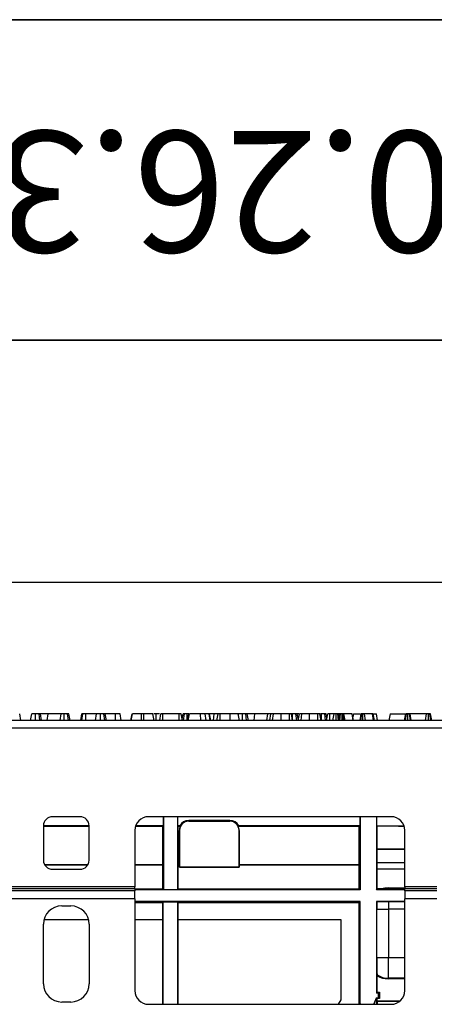
# Model space of a CAD drawing. Units: millimetres. Extents: x 8 to 418, y -29 to 291.
# Drawn here: x 63 to 81, y 248 to 291 of the extents above; entities that cross this region are included whole.
import ezdxf

# ---------------------------------------------------------------- set-up
doc = ezdxf.new("R2010")
doc.units = ezdxf.units.MM
doc.layers.add('FORMAT', color=7, linetype='Continuous')
doc.styles.add('SLDTEXTSTYLE0', font='TXT', dxfattribs={"width": 0.7, "bigfont": 'bigfont'})
doc.styles.add('SLDTEXTSTYLE1', font='TXT', dxfattribs={"width": 0.7})
doc.dimstyles.new('SLDDIMSTYLE0', dxfattribs={"dimtxt": 3.5, "dimasz": 5, "dimexe": 0, "dimexo": 0.0625, "dimgap": 0.875, "dimtad": 2, "dimdec": 4, "dimlfac": 5, "dimrnd": 1e-09, "dimzin": 12, "dimdsep": 46, "dimtxsty": 'SLDTEXTSTYLE1', "dimsah": 1, "dimcen": 0.09, "dimadec": 0, "dimazin": 3, "dimtfac": 1, "dimtdec": 4, "dimtofl": 0, "dimtmove": 0, "dimatfit": 3, "dimfxl": 0, "dimfrac": 2, "dimtolj": 1, "dimtzin": 12, "dimarcsym": 0})

# ---------------------------------------------------------------- blocks, each defined once
blk = doc.blocks.new('_D')
at = {"layer": 'FORMAT'}
for p, q in [((31.519, 256.568), (31.519, 267.422)), ((231.519, 256.568), (231.519, 267.422)), ((31.519, 266.422), (231.519, 266.422))]:
    blk.add_line(p, q, dxfattribs=at)
for points in [[(31.519, 266.422), (36.519, 265.982), (36.519, 266.862)], [(231.519, 266.422), (226.519, 266.862), (226.519, 265.982)]]:
    blk.add_solid(points, dxfattribs=at)
at = {"layer": 'FORMAT', "char_height": 3.5, "attachment_point": 1, "style": 'SLDTEXTSTYLE1'}
for s, insert in [('%%p', (132.741, 270.934)), ('1000', (124.526, 270.934)), ('2', (135.946, 270.934))]:
    blk.add_mtext(s, dxfattribs=dict(at, insert=insert))

msp = doc.modelspace()

# ---------------------------------------------------------------- linework, layer by layer
at = {"color": 7, "linetype": 'Continuous', "lineweight": 25}
for p, q in [((231.419072, 260.3682), (31.619072, 260.3682)), ((62.685809, 260.3682), (62.632572, 260.6682)), ((63.107512, 260.3682), (63.16041, 260.6682)), ((63.330302, 260.3682), (63.33068, 260.6682)), ((63.513981, 260.3682), (63.477893, 260.6682)), ((63.591687, 260.3682), (63.538789, 260.6682)), ((63.870461, 260.6682), (63.538789, 260.6682)), ((63.839705, 260.3682), (63.870461, 260.6682)), ((64.44867, 260.6682), (63.870461, 260.6682)), ((64.4038, 260.3682), (64.44867, 260.6682)), ((64.580799, 260.3682), (64.581694, 260.6682)), ((64.762424, 260.3682), (64.725951, 260.6682)), ((64.840776, 260.3682), (64.787437, 260.6682)), ((65.300181, 260.3682), (65.353113, 260.6682)), ((65.350463, 260.3682), (65.392133, 260.6682)), ((65.518499, 260.3682), (65.519836, 260.6682)), ((65.996356, 260.6682), (65.519836, 260.6682)), ((65.943458, 260.3682), (65.996356, 260.6682)), ((66.166243, 260.3682), (66.166626, 260.6682)), ((66.349258, 260.3682), (66.313248, 260.6682)), ((66.427633, 260.3682), (66.374734, 260.6682)), ((66.813417, 260.6682), (66.374734, 260.6682)), ((66.814341, 260.3682), (66.813417, 260.6682)), ((67.071028, 260.3682), (67.017978, 260.6682)), ((67.492917, 260.3682), (67.545816, 260.6682)), ((67.509329, 260.3682), (67.562227, 260.6682)), ((67.954542, 260.6682), (67.924194, 260.6682)), ((67.953684, 260.3682), (67.954542, 260.6682)), ((68.061805, 260.6682), (67.954542, 260.6682)), ((68.062558, 260.3682), (68.061805, 260.6682)), ((68.507017, 260.3682), (68.454119, 260.6682)), ((68.597589, 260.6682), (68.489121, 260.6682)), ((68.598351, 260.3682), (68.597589, 260.6682)), ((68.752444, 260.3682), (68.805471, 260.6682)), ((68.892848, 260.3682), (68.894575, 260.6682)), ((69.608258, 260.6682), (68.894575, 260.6682)), ((69.609451, 260.3682), (69.608258, 260.6682)), ((69.750261, 260.3682), (69.697363, 260.6682)), ((69.750309, 260.3682), (69.697363, 260.6682)), ((69.738257, 260.436486), (69.779312, 260.6682)), ((69.796192, 260.3682), (69.832522, 260.6682)), ((69.953885, 260.3682), (69.951356, 260.6682)), ((69.978375, 260.3682), (70.0314, 260.6682)), ((69.995799, 260.3682), (70.048714, 260.6682)), ((70.54361, 260.3682), (70.542802, 260.6682)), ((70.77666, 260.3682), (70.745927, 260.6682)), ((70.957825, 260.3682), (70.9102, 260.6682)), ((70.978422, 260.3682), (70.925403, 260.6682)), ((70.984809, 260.3682), (70.931738, 260.6682)), ((71.137336, 260.6682), (70.936007, 260.6682)), ((71.099061, 260.3682), (71.137336, 260.6682)), ((71.30167, 260.6682), (71.137336, 260.6682)), ((71.248647, 260.3682), (71.30167, 260.6682)), ((71.38821, 260.3682), (71.38993, 260.6682)), ((71.830809, 260.6682), (71.38993, 260.6682)), ((71.83142, 260.3682), (71.830809, 260.6682)), ((72.236747, 260.3682), (72.183849, 260.6682)), ((72.189967, 260.633501), (72.196086, 260.6682)), ((72.365978, 260.3682), (72.366356, 260.6682)), ((72.549657, 260.3682), (72.513569, 260.6682)), ((72.627362, 260.3682), (72.574464, 260.6682)), ((72.906137, 260.6682), (72.574464, 260.6682)), ((72.875381, 260.3682), (72.906137, 260.6682)), ((73.484346, 260.6682), (72.906137, 260.6682)), ((73.439475, 260.3682), (73.484346, 260.6682)), ((73.563349, 260.3682), (73.616282, 260.6682)), ((73.687501, 260.3682), (73.728613, 260.6682)), ((74.061397, 260.3682), (74.062227, 260.6682)), ((74.419069, 260.6682), (74.062227, 260.6682)), ((74.42033, 260.3682), (74.419069, 260.6682)), ((74.561119, 260.3682), (74.508173, 260.6682)), ((74.561246, 260.3682), (74.508173, 260.6682)), ((74.559059, 260.6682), (74.531627, 260.6682)), ((74.558699, 260.382595), (74.559059, 260.6682)), ((74.742359, 260.3682), (74.706272, 260.6682)), ((74.813331, 260.406392), (74.767167, 260.6682)), ((74.832678, 260.6682), (74.767167, 260.6682)), ((74.806592, 260.3682), (74.859525, 260.6682)), ((74.930745, 260.3682), (74.971856, 260.6682)), ((75.30464, 260.3682), (75.305471, 260.6682)), ((75.662312, 260.6682), (75.305471, 260.6682)), ((75.663573, 260.3682), (75.662312, 260.6682)), ((75.679414, 260.6682), (75.663579, 260.6682)), ((75.804362, 260.3682), (75.751417, 260.6682)), ((75.804489, 260.3682), (75.751417, 260.6682)), ((75.821897, 260.6682), (75.774122, 260.6682)), ((75.821108, 260.3682), (75.821897, 260.6682)), ((76.003855, 260.3682), (75.966153, 260.6682)), ((76.062587, 260.479086), (76.028822, 260.6682)), ((76.04299, 260.3682), (76.096011, 260.6682)), ((76.186938, 260.3682), (76.188494, 260.6682)), ((76.373038, 260.6682), (76.188494, 260.6682)), ((76.32014, 260.3682), (76.373038, 260.6682)), ((76.467458, 260.3682), (76.467633, 260.6682)), ((76.572646, 260.3682), (76.533934, 260.6682)), ((76.597017, 260.470896), (76.562227, 260.6682)), ((76.624625, 260.6682), (76.562227, 260.6682)), ((76.578858, 260.3682), (76.631907, 260.6682)), ((76.621749, 260.3682), (76.659778, 260.6682)), ((76.725113, 260.3682), (76.724812, 260.6682)), ((76.784369, 260.3682), (76.75944, 260.6682)), ((76.77591, 260.6682), (76.75944, 260.6682)), ((76.810689, 260.3682), (76.77591, 260.6682)), ((76.857091, 260.3682), (76.806315, 260.6682)), ((77.163579, 260.6682), (76.806315, 260.6682)), ((77.215026, 260.3682), (77.163579, 260.6682)), ((77.168646, 260.6682), (77.163579, 260.6682)), ((77.220938, 260.3682), (77.168646, 260.6682)), ((77.17118, 260.6682), (77.168646, 260.6682)), ((77.224124, 260.3682), (77.17118, 260.6682)), ((77.221897, 260.6682), (77.196549, 260.524448)), ((77.221897, 260.6682), (77.531394, 260.6682)), ((77.509329, 260.3682), (77.562227, 260.6682)), ((77.541368, 260.3682), (77.583342, 260.6682)), ((77.632611, 260.3682), (77.633173, 260.6682)), ((77.74966, 260.3682), (77.710876, 260.6682)), ((78.060116, 260.6682), (77.710876, 260.6682)), ((78.101976, 260.3682), (78.060116, 260.6682)), ((78.139345, 260.3682), (78.086298, 260.6682)), ((78.110022, 260.6682), (78.221897, 260.6682)), ((78.274795, 260.3682), (78.221897, 260.6682)), ((78.821897, 260.6682), (78.768999, 260.3682)), ((78.821897, 260.6682), (79.481995, 260.6682)), ((79.455275, 260.3682), (79.508173, 260.6682)), ((79.501884, 260.3682), (79.536467, 260.6682)), ((79.601757, 260.3682), (79.602768, 260.6682)), ((79.707896, 260.3682), (79.669069, 260.6682)), ((79.750261, 260.3682), (79.697363, 260.6682)), ((80.420758, 260.6682), (79.697363, 260.6682)), ((80.374116, 260.3682), (80.420758, 260.6682)), ((80.504275, 260.3682), (80.505217, 260.6682)), ((80.604881, 260.3682), (80.563917, 260.6682)), ((80.642153, 260.3682), (80.589254, 260.6682)), ((31.619072, 260.0482), (231.419072, 260.0482)), ((65.269072, 256.1682), (64.069072, 256.1682)), ((78.869072, 256.1682), (68.269072, 256.1682)), ((68.910345, 256.1682), (68.910345, 255.7682)), ((68.913836, 256.1682), (68.913836, 252.973436)), ((69.524308, 256.1682), (69.524308, 252.973436)), ((69.527799, 256.1682), (69.527799, 255.7682)), ((77.506855, 256.1682), (77.506855, 255.7682)), ((77.515581, 256.1682), (77.515581, 252.9682)), ((78.222563, 256.1682), (78.222563, 252.9682)), ((78.23129, 256.1682), (78.23129, 255.759473)), ((65.669072, 255.7682), (63.669072, 255.7682)), ((63.669072, 255.7682), (63.669072, 254.2682)), ((65.669072, 255.738529), (63.669072, 255.738529)), ((65.669072, 254.2682), (65.669072, 255.7682)), ((68.880674, 255.738529), (67.693756, 255.738529)), ((68.910345, 255.7682), (67.703387, 255.7682)), ((68.880674, 255.738529), (68.910345, 255.7682)), ((68.880674, 255.738529), (68.880674, 254.075182)), ((69.527799, 255.7682), (69.55747, 255.738529)), ((69.631897, 255.7682), (69.527799, 255.7682)), ((69.55747, 254.075182), (69.55747, 255.738529)), ((69.650409, 255.738529), (69.55747, 255.738529)), ((70.019072, 255.969073), (70.019072, 256.00398)), ((71.819072, 256.00398), (70.019072, 256.00398)), ((70.019072, 255.969073), (71.819072, 255.969073)), ((71.819072, 255.969073), (71.819072, 256.00398)), ((77.477183, 255.738529), (72.187735, 255.738529)), ((77.506855, 255.7682), (72.206247, 255.7682)), ((77.506855, 255.7682), (77.477183, 255.738529)), ((77.477183, 254.075182), (77.477183, 255.738529)), ((78.243382, 255.747381), (78.23129, 255.759473)), ((79.437768, 255.759473), (78.23129, 255.759473)), ((78.243382, 255.747381), (78.243231, 254.756258)), ((79.441693, 255.747381), (78.243382, 255.747381)), ((79.440088, 255.75243), (79.183311, 255.75243)), ((79.183311, 255.75243), (79.183341, 255.750746)), ((67.669072, 255.5682), (67.669072, 253.0991)), ((69.618199, 255.5682), (69.612963, 255.5682)), ((69.612963, 255.5682), (69.612963, 254.075182)), ((69.618199, 253.967327), (69.618199, 255.5682)), ((72.219945, 255.5682), (72.225181, 255.5682)), ((72.219945, 255.5682), (72.219945, 253.967327)), ((72.225181, 254.075182), (72.225181, 255.5682)), ((79.469072, 253.0991), (79.469072, 255.5682)), ((78.243231, 254.756258), (78.260961, 254.738529)), ((78.243231, 254.756258), (79.469072, 254.756258)), ((78.260961, 254.153984), (78.260961, 254.738529)), ((79.469072, 254.738529), (78.260961, 254.738529)), ((63.718724, 254.075182), (65.619421, 254.075182)), ((63.722662, 254.0682), (65.615482, 254.0682)), ((67.669072, 254.075182), (68.880674, 254.075182)), ((67.669072, 254.0682), (68.877183, 254.0682)), ((68.880674, 254.075182), (68.877183, 254.0682)), ((68.877183, 254.0682), (68.877183, 253.010089)), ((69.560961, 254.0682), (69.55747, 254.075182)), ((69.55747, 254.075182), (69.612963, 254.075182)), ((69.560961, 253.010089), (69.560961, 254.0682)), ((69.560961, 254.0682), (69.616454, 254.0682)), ((69.612963, 254.075182), (69.616454, 254.0682)), ((69.616454, 254.0682), (69.616454, 253.965582)), ((69.618199, 253.967327), (69.616454, 253.965582)), ((69.616454, 253.965582), (72.22169, 253.965582)), ((72.219945, 253.967327), (69.618199, 253.967327)), ((72.219945, 253.967327), (72.22169, 253.965582)), ((72.22169, 254.0682), (72.225181, 254.075182)), ((72.22169, 253.965582), (72.22169, 254.0682)), ((72.22169, 254.0682), (77.473692, 254.0682)), ((72.225181, 254.075182), (77.477183, 254.075182)), ((77.473692, 254.0682), (77.477183, 254.075182)), ((77.473692, 253.010089), (77.473692, 254.0682)), ((78.257981, 253.867429), (78.260961, 254.153984)), ((79.469072, 254.153984), (78.260961, 254.153984)), ((64.069072, 253.8682), (65.269072, 253.8682)), ((78.26426, 253.009897), (78.257981, 253.867429)), ((79.469072, 253.867429), (78.257981, 253.867429)), ((67.669072, 253.0991), (61.669072, 253.0991)), ((67.669072, 253.012497), (67.669072, 253.0991)), ((78.733842, 253.053293), (78.757534, 253.029601)), ((78.733842, 253.053293), (79.469072, 253.053293)), ((78.757534, 253.029601), (78.757534, 252.995733)), ((80.869072, 253.0991), (79.469072, 253.0991)), ((79.469072, 253.0991), (79.469072, 253.012497)), ((67.669072, 253.012497), (61.669072, 253.012497)), ((67.669072, 252.925895), (61.669072, 252.925895)), ((67.669072, 253.012497), (67.669072, 252.925895)), ((67.669072, 253.010089), (68.877183, 253.010089)), ((77.515581, 252.9682), (67.669072, 252.9682)), ((67.669072, 252.579484), (67.669072, 252.925895)), ((68.877183, 253.010089), (68.913836, 252.973436)), ((69.524308, 252.973436), (68.913836, 252.973436)), ((69.524308, 252.973436), (69.560961, 253.010089)), ((69.560961, 253.010089), (77.473692, 253.010089)), ((77.515581, 252.9682), (77.473692, 253.010089)), ((78.222563, 252.9682), (78.26426, 253.009897)), ((79.469072, 252.9682), (78.222563, 252.9682)), ((78.455136, 253.009897), (78.26426, 253.009897)), ((79.469072, 252.995733), (78.757534, 252.995733)), ((80.869072, 253.012497), (79.469072, 253.012497)), ((79.469072, 252.925895), (79.469072, 253.012497)), ((79.469072, 252.925895), (79.469072, 252.579484)), ((80.869072, 252.925895), (79.469072, 252.925895)), ((67.669072, 252.579484), (61.669072, 252.579484)), ((64.469072, 252.2682), (64.869072, 252.2682)), ((67.669072, 252.579484), (67.669072, 248.5682)), ((77.515581, 252.4682), (67.669072, 252.4682)), ((67.669072, 252.424566), (68.871947, 252.424566)), ((68.88591, 252.438529), (68.871947, 252.424566)), ((68.871947, 252.424566), (68.871947, 251.6682)), ((69.552234, 252.438529), (68.88591, 252.438529)), ((68.88591, 252.438529), (68.88591, 247.9682)), ((69.566197, 252.424566), (69.552234, 252.438529)), ((69.552234, 247.9682), (69.552234, 252.438529)), ((69.566197, 252.424566), (77.473692, 252.424566)), ((69.566197, 251.6682), (69.566197, 252.424566)), ((77.473692, 252.426311), (77.515581, 252.4682)), ((77.473692, 248.026972), (77.473692, 252.426311)), ((77.515581, 247.9682), (77.515581, 252.4682)), ((79.469072, 252.4682), (78.222563, 252.4682)), ((78.222563, 252.4682), (78.222563, 248.457052)), ((78.246382, 252.444381), (78.222563, 252.4682)), ((79.469072, 252.445882), (78.757534, 252.445882)), ((78.757534, 252.445882), (78.757534, 252.129738)), ((79.469072, 248.5682), (79.469072, 252.579484)), ((80.869072, 252.579484), (79.469072, 252.579484)), ((78.245773, 250.006662), (78.245773, 252.129738)), ((78.245773, 252.129738), (78.757534, 252.129738)), ((78.757534, 252.129738), (78.757534, 250.006662)), ((63.669072, 248.8682), (63.669072, 251.4682)), ((63.694475, 251.6682), (65.643669, 251.6682)), ((65.669072, 251.4682), (65.669072, 248.8682)), ((67.669072, 251.6682), (68.873692, 251.6682)), ((68.873692, 251.6682), (68.873692, 247.9682)), ((69.564452, 247.9682), (69.564452, 251.6682)), ((69.564452, 251.6682), (76.673692, 251.6682)), ((76.673692, 251.6682), (76.673692, 248.170672)), ((78.245773, 250.006662), (78.757534, 250.006662)), ((78.757534, 249.106799), (78.757534, 250.006662)), ((78.264452, 248.498941), (78.264452, 249.213565)), ((78.757534, 249.106799), (78.732823, 249.082088)), ((79.469072, 249.082088), (78.732823, 249.082088)), ((78.264452, 248.498941), (78.222563, 248.457052)), ((78.322563, 248.457052), (78.222563, 248.457052)), ((78.264452, 248.498941), (78.364452, 248.498941)), ((78.364452, 248.498941), (78.322563, 248.457052)), ((78.322563, 248.257052), (78.322563, 248.457052)), ((78.364452, 248.498941), (78.364452, 248.215163)), ((64.869072, 248.0682), (64.469072, 248.0682)), ((68.269072, 247.9682), (78.869072, 247.9682)), ((76.673692, 248.170672), (76.560112, 247.9682)), ((77.473692, 248.03106), (77.44355, 247.9682)), ((77.512091, 248.018372), (77.473692, 248.026972)), ((77.512091, 248.018372), (77.488169, 247.9682)), ((77.512091, 247.9682), (77.512091, 248.018372)), ((78.222563, 248.257052), (78.322563, 248.257052)), ((78.222584, 248.257021), (78.222563, 248.257052)), ((78.222627, 248.256988), (78.264452, 248.215163)), ((78.252234, 248.101362), (78.264452, 248.11358)), ((78.252234, 248.101362), (78.252234, 247.9682)), ((78.252234, 248.101362), (79.245984, 248.101362)), ((78.264452, 248.11358), (78.264452, 248.215163)), ((78.364452, 248.215163), (78.264452, 248.215163)), ((78.264452, 248.11358), (79.260634, 248.11358)), ((78.364452, 248.215163), (78.322563, 248.257052))]:
    msp.add_line(p, q, dxfattribs=at)
at = {"color": 8, "linetype": 'Continuous', "lineweight": 25}
for p, q in [((78.757534, 253.029601), (79.469072, 253.029601)), ((79.469072, 252.129738), (78.757534, 252.129738)), ((78.757534, 250.006662), (79.469072, 250.006662)), ((79.469072, 249.106799), (78.757534, 249.106799))]:
    msp.add_line(p, q, dxfattribs=at)
at = {"color": 7, "linetype": 'Continuous', "lineweight": 25, "flags": 128}
for points in [[(69.650409, 255.738529), (69.645942, 255.745555), (69.631897, 255.7682)], [(72.206247, 255.7682), (72.201628, 255.76066), (72.187735, 255.738529)], [(78.222563, 248.257052), (78.153207, 248.078379), (78.107162, 247.9682)], [(78.107196, 247.9682), (78.153223, 248.078339), (78.222584, 248.257021)]]:
    msp.add_lwpolyline(points, dxfattribs=at)
at = {"color": 7, "linetype": 'Continuous', "lineweight": 25}
for centre, radius, start, end in [((64.069072, 255.7682), 0.4, 90, 180), ((65.269072, 255.7682), 0.4, 0, 90), ((68.269072, 255.5682), 0.6, 90, 180), ((78.869072, 255.5682), 0.6, 0, 90), ((70.019072, 255.5682), 0.406109, 155.2022591, 180), ((70.019072, 255.5682), 0.400873, 90, 180), ((70.019072, 255.5682), 0.43578, 90, 152.6808192), ((71.819072, 255.5682), 0.43578, 27.3191808, 90), ((71.819072, 255.5682), 0.400873, 0, 90), ((71.819072, 255.5682), 0.406109, 0, 24.7977409), ((64.069072, 254.2682), 0.4, 180, 270), ((65.269072, 254.2682), 0.4, 270, 0), ((78.757813, 252.12963), 0.899971, 90.0177537, 105.300146), ((78.702084, 260.599607), 7.604077, 268.6303945, 270.4178118), ((64.469072, 251.4682), 0.8, 90, 180), ((64.869072, 251.4682), 0.8, 0, 90), ((156.534129, 252.135661), 78.288356, 179.77406111, 180.00433503), ((78.736199, 172.692494), 79.753391, 89.98467268, 90.35189278), ((101.366985, 249.829263), 23.121892, 179.5604019, 181.4049488), ((78.75783, 250.006885), 0.900086, 235.8105997, 269.9811966), ((64.469072, 248.8682), 0.8, 180, 270), ((64.869072, 248.8682), 0.8, 270, 0), ((68.269072, 248.5682), 0.6, 180, 270), ((78.869072, 248.5682), 0.6, 270, 0)]:
    msp.add_arc(centre, radius, start, end, dxfattribs=at)
for centre, major_axis, ratio, start_param, end_param in [((79.569072, 255.750747), (0.385731, 0), 0.008726868, 3.141744982, 4.375680918), ((78.721122, 252.16615), (0.837074, 0.338042), 0.979858489, 1.179869329, 1.493941352), ((77.0214, 253.865873), (2.007335, -0.831465), 0.171609829, 5.576338056, 5.623660659), ((78.420659, 249.669787), (-0.175383, 1.080965), 0.225198829, 1.920473882, 1.969670105), ((78.733097, 249.982225), (0.63659, 0.63659), 0.99969546, 3.379545461, 3.926838524)]:
    msp.add_ellipse(centre, major_axis=major_axis, ratio=ratio, start_param=start_param, end_param=end_param, dxfattribs=at)
for points, knots in [([(63.33068, 260.6682), (63.303322, 260.6682), (63.257513, 260.6682), (63.206511, 260.6682), (63.173844, 260.6682), (63.161509, 260.6682), (63.160684, 260.6682), (63.16041, 260.6682)], [0, 0, 0, 0, 0.296136681, 0.495848667, 0.660452922, 0.887514456, 1, 1, 1, 1]), ([(63.477893, 260.6682), (63.466731, 260.6682), (63.439192, 260.6682), (63.386973, 260.6682), (63.348743, 260.6682), (63.33068, 260.6682)], [0, 0, 0, 0, 0.264464031, 0.65248577, 1, 1, 1, 1]), ([(63.538789, 260.6682), (63.537876, 260.6682), (63.535606, 260.6682), (63.513081, 260.6682), (63.489108, 260.6682), (63.477893, 260.6682)], [0, 0, 0, 0, 0.263668132, 0.655531653, 1, 1, 1, 1]), ([(64.581694, 260.6682), (64.563367, 260.6682), (64.531082, 260.6682), (64.482576, 260.6682), (64.461646, 260.6682), (64.44867, 260.6682)], [0, 0, 0, 0, 0.33285148, 0.586371922, 1, 1, 1, 1]), ([(64.725951, 260.6682), (64.712945, 260.6682), (64.682948, 260.6682), (64.63151, 260.6682), (64.595908, 260.6682), (64.581694, 260.6682)], [0, 0, 0, 0, 0.314995105, 0.726524551, 1, 1, 1, 1]), ([(64.787437, 260.6682), (64.78473, 260.6682), (64.779708, 260.6682), (64.754928, 260.6682), (64.735699, 260.6682), (64.725951, 260.6682)], [0, 0, 0, 0, 0.365651057, 0.678412123, 1, 1, 1, 1]), ([(65.392133, 260.6682), (65.381515, 260.6682), (65.365203, 260.6682), (65.354404, 260.6682), (65.353547, 260.6682), (65.353113, 260.6682)], [0, 0, 0, 0, 0.479636005, 0.736830622, 1, 1, 1, 1]), ([(65.519836, 260.6682), (65.497612, 260.6682), (65.452876, 260.6682), (65.413064, 260.6682), (65.394754, 260.6682), (65.392133, 260.6682)], [0, 0, 0, 0, 0.458261964, 0.922464071, 1, 1, 1, 1]), ([(66.166626, 260.6682), (66.144152, 260.6682), (66.098954, 260.6682), (66.045721, 260.6682), (66.009864, 260.6682), (65.997296, 260.6682), (65.996578, 260.6682), (65.996356, 260.6682)], [0, 0, 0, 0, 0.24594063, 0.494624616, 0.66392347, 0.895989404, 1, 1, 1, 1]), ([(66.313248, 260.6682), (66.301405, 260.6682), (66.272267, 260.6682), (66.219692, 260.6682), (66.182516, 260.6682), (66.166626, 260.6682)], [0, 0, 0, 0, 0.281666662, 0.692980456, 1, 1, 1, 1]), ([(66.374734, 260.6682), (66.373178, 260.6682), (66.369448, 260.6682), (66.342532, 260.6682), (66.320169, 260.6682), (66.313248, 260.6682)], [0, 0, 0, 0, 0.330898264, 0.792943443, 1, 1, 1, 1]), ([(67.017978, 260.6682), (67.012006, 260.6682), (67.001708, 260.6682), (66.964379, 260.6682), (66.915581, 260.6682), (66.86404, 260.6682), (66.828215, 260.6682), (66.813417, 260.6682)], [0, 0, 0, 0, 0.288480069, 0.497508158, 0.654046992, 0.857094985, 1, 1, 1, 1]), ([(67.954542, 260.6682), (67.911811, 260.6682), (67.826091, 260.6682), (67.705887, 260.6682), (67.610391, 260.6682), (67.566181, 260.6682), (67.563231, 260.6682), (67.562227, 260.6682)], [0, 0, 0, 0, 0.1951149021, 0.3914081307, 0.6386441242, 0.8771133819, 1, 1, 1, 1]), ([(68.454119, 260.6682), (68.446876, 260.6682), (68.433334, 260.6682), (68.3357, 260.6682), (68.22397, 260.6682), (68.128122, 260.6682), (68.073782, 260.6682), (68.061805, 260.6682)], [0, 0, 0, 0, 0.296687478, 0.554695884, 0.749100352, 0.944700679, 1, 1, 1, 1]), ([(68.739149, 260.6682), (68.727383, 260.6682), (68.682575, 260.6682), (68.63366, 260.6682), (68.597589, 260.6682)], [0, 0, 0, 0, 0.262590897, 1, 1, 1, 1]), ([(68.894575, 260.6682), (68.88521, 260.6682), (68.866395, 260.6682), (68.839489, 260.6682), (68.817272, 260.6682), (68.806679, 260.6682), (68.805744, 260.6682), (68.805471, 260.6682)], [0, 0, 0, 0, 0.180848943, 0.363293858, 0.618761909, 0.888351861, 1, 1, 1, 1]), ([(69.697363, 260.6682), (69.696409, 260.6682), (69.694998, 260.6682), (69.67912, 260.6682), (69.662088, 260.6682), (69.637564, 260.6682), (69.618703, 260.6682), (69.608258, 260.6682)], [0, 0, 0, 0, 0.335702602, 0.49629567, 0.630376401, 0.795300505, 1, 1, 1, 1]), ([(69.832522, 260.6682), (69.817982, 260.6682), (69.78878, 260.6682), (69.780841, 260.6682), (69.779521, 260.6682), (69.779312, 260.6682)], [0, 0, 0, 0, 0.4549529627, 0.9137829434, 1, 1, 1, 1]), ([(69.951356, 260.6682), (69.930833, 260.6682), (69.889568, 260.6682), (69.851989, 260.6682), (69.83471, 260.6682), (69.832522, 260.6682)], [0, 0, 0, 0, 0.463556448, 0.932056919, 1, 1, 1, 1]), ([(70.0314, 260.6682), (70.023686, 260.6682), (70.007101, 260.6682), (69.979782, 260.6682), (69.96084, 260.6682), (69.951356, 260.6682)], [0, 0, 0, 0, 0.302775357, 0.650909293, 1, 1, 1, 1]), ([(70.542802, 260.6682), (70.486856, 260.6682), (70.374504, 260.6682), (70.232104, 260.6682), (70.119194, 260.6682), (70.05637, 260.6682), (70.05085, 260.6682), (70.048714, 260.6682)], [0, 0, 0, 0, 0.209593313, 0.42091437, 0.616029608, 0.851406026, 1, 1, 1, 1]), ([(70.745927, 260.6682), (70.728447, 260.6682), (70.693444, 260.6682), (70.626361, 260.6682), (70.574103, 260.6682), (70.542802, 260.6682)], [0, 0, 0, 0, 0.285734759, 0.572184073, 1, 1, 1, 1]), ([(70.9102, 260.6682), (70.89665, 260.6682), (70.868741, 260.6682), (70.813499, 260.6682), (70.768639, 260.6682), (70.745927, 260.6682)], [0, 0, 0, 0, 0.317854833, 0.654639463, 1, 1, 1, 1]), ([(70.925403, 260.6682), (70.924163, 260.6682), (70.922288, 260.6682), (70.915817, 260.6682), (70.912075, 260.6682), (70.9102, 260.6682)], [0, 0, 0, 0, 0.493780763, 0.746336438, 1, 1, 1, 1]), ([(71.38993, 260.6682), (71.380731, 260.6682), (71.362251, 260.6682), (71.334935, 260.6682), (71.312872, 260.6682), (71.302876, 260.6682), (71.301945, 260.6682), (71.30167, 260.6682)], [0, 0, 0, 0, 0.178180418, 0.357941572, 0.625250639, 0.8895629, 1, 1, 1, 1]), ([(72.183849, 260.6682), (72.178778, 260.6682), (72.169501, 260.6682), (72.088615, 260.6682), (71.985674, 260.6682), (71.890619, 260.6682), (71.84097, 260.6682), (71.830809, 260.6682)], [0, 0, 0, 0, 0.281092612, 0.514143905, 0.747630296, 0.948351904, 1, 1, 1, 1]), ([(72.366356, 260.6682), (72.338998, 260.6682), (72.293189, 260.6682), (72.242187, 260.6682), (72.20952, 260.6682), (72.197184, 260.6682), (72.196359, 260.6682), (72.196086, 260.6682)], [0, 0, 0, 0, 0.296136681, 0.495848667, 0.660452922, 0.887514456, 1, 1, 1, 1]), ([(72.513569, 260.6682), (72.502407, 260.6682), (72.474868, 260.6682), (72.422649, 260.6682), (72.384418, 260.6682), (72.366356, 260.6682)], [0, 0, 0, 0, 0.264464031, 0.65248577, 1, 1, 1, 1]), ([(72.574464, 260.6682), (72.573551, 260.6682), (72.571281, 260.6682), (72.548757, 260.6682), (72.524784, 260.6682), (72.513569, 260.6682)], [0, 0, 0, 0, 0.263668132, 0.655531653, 1, 1, 1, 1]), ([(73.61737, 260.6682), (73.599043, 260.6682), (73.566758, 260.6682), (73.518251, 260.6682), (73.497322, 260.6682), (73.484346, 260.6682)], [0, 0, 0, 0, 0.33285148, 0.586371922, 1, 1, 1, 1]), ([(73.728613, 260.6682), (73.705996, 260.6682), (73.652412, 260.6682), (73.620415, 260.6682), (73.617317, 260.6682), (73.616282, 260.6682)], [0, 0, 0, 0, 0.3270998403, 0.77499365, 1, 1, 1, 1]), ([(74.062227, 260.6682), (74.030122, 260.6682), (73.952616, 260.6682), (73.829726, 260.6682), (73.763043, 260.6682), (73.728613, 260.6682)], [0, 0, 0, 0, 0.254867977, 0.615269718, 1, 1, 1, 1]), ([(74.508173, 260.6682), (74.506223, 260.6682), (74.502872, 260.6682), (74.482668, 260.6682), (74.461659, 260.6682), (74.439898, 260.6682), (74.425696, 260.6682), (74.419069, 260.6682)], [0, 0, 0, 0, 0.321470395, 0.552269657, 0.726092232, 0.872167348, 1, 1, 1, 1]), ([(74.706272, 260.6682), (74.692209, 260.6682), (74.658173, 260.6682), (74.604801, 260.6682), (74.569882, 260.6682), (74.559059, 260.6682)], [0, 0, 0, 0, 0.326992672, 0.791410184, 1, 1, 1, 1]), ([(74.767167, 260.6682), (74.765296, 260.6682), (74.761049, 260.6682), (74.733118, 260.6682), (74.712103, 260.6682), (74.706272, 260.6682)], [0, 0, 0, 0, 0.362559929, 0.82313212, 1, 1, 1, 1]), ([(74.971856, 260.6682), (74.949239, 260.6682), (74.895655, 260.6682), (74.863658, 260.6682), (74.860561, 260.6682), (74.859525, 260.6682)], [0, 0, 0, 0, 0.32709984, 0.77499365, 1, 1, 1, 1]), ([(75.305471, 260.6682), (75.273365, 260.6682), (75.195859, 260.6682), (75.072969, 260.6682), (75.006286, 260.6682), (74.971856, 260.6682)], [0, 0, 0, 0, 0.254867977, 0.615269718, 1, 1, 1, 1]), ([(75.751417, 260.6682), (75.749466, 260.6682), (75.746115, 260.6682), (75.725912, 260.6682), (75.704902, 260.6682), (75.683141, 260.6682), (75.66894, 260.6682), (75.662312, 260.6682)], [0, 0, 0, 0, 0.3214703948, 0.5522696569, 0.7260922319, 0.8721673483, 1, 1, 1, 1]), ([(75.966153, 260.6682), (75.952362, 260.6682), (75.924676, 260.6682), (75.872062, 260.6682), (75.837829, 260.6682), (75.821897, 260.6682)], [0, 0, 0, 0, 0.3466588947, 0.6959254806, 1, 1, 1, 1]), ([(76.028822, 260.6682), (76.027012, 260.6682), (76.023377, 260.6682), (75.998783, 260.6682), (75.977471, 260.6682), (75.966153, 260.6682)], [0, 0, 0, 0, 0.317691273, 0.637668456, 1, 1, 1, 1]), ([(76.188494, 260.6682), (76.17838, 260.6682), (76.158087, 260.6682), (76.129033, 260.6682), (76.106166, 260.6682), (76.096944, 260.6682), (76.096193, 260.6682), (76.096011, 260.6682)], [0, 0, 0, 0, 0.192265097, 0.385771489, 0.656264115, 0.916871264, 1, 1, 1, 1]), ([(76.467633, 260.6682), (76.455784, 260.6682), (76.432001, 260.6682), (76.403229, 260.6682), (76.383701, 260.6682), (76.374076, 260.6682), (76.373387, 260.6682), (76.373038, 260.6682)], [0, 0, 0, 0, 0.227784891, 0.457209337, 0.636894447, 0.816166536, 1, 1, 1, 1]), ([(76.533934, 260.6682), (76.524903, 260.6682), (76.506707, 260.6682), (76.481838, 260.6682), (76.468986, 260.6682), (76.467633, 260.6682)], [0, 0, 0, 0, 0.46852044, 0.944034438, 1, 1, 1, 1]), ([(76.562227, 260.6682), (76.560982, 260.6682), (76.559047, 260.6682), (76.546757, 260.6682), (76.538246, 260.6682), (76.533934, 260.6682)], [0, 0, 0, 0, 0.471171214, 0.732099097, 1, 1, 1, 1]), ([(76.659778, 260.6682), (76.652012, 260.6682), (76.636376, 260.6682), (76.632568, 260.6682), (76.631986, 260.6682), (76.631907, 260.6682)], [0, 0, 0, 0, 0.460008785, 0.926153345, 1, 1, 1, 1]), ([(76.724812, 260.6682), (76.713548, 260.6682), (76.690869, 260.6682), (76.670369, 260.6682), (76.66109, 260.6682), (76.659778, 260.6682)], [0, 0, 0, 0, 0.45864483, 0.923428785, 1, 1, 1, 1]), ([(76.75944, 260.6682), (76.754087, 260.6682), (76.745942, 260.6682), (76.73402, 260.6682), (76.727894, 260.6682), (76.724812, 260.6682)], [0, 0, 0, 0, 0.4878538992, 0.7423274792, 1, 1, 1, 1]), ([(76.806315, 260.6682), (76.803122, 260.6682), (76.798258, 260.6682), (76.786319, 260.6682), (76.779395, 260.6682), (76.77591, 260.6682)], [0, 0, 0, 0, 0.486968172, 0.741758347, 1, 1, 1, 1]), ([(77.583342, 260.6682), (77.57686, 260.6682), (77.566853, 260.6682), (77.56291, 260.6682), (77.562456, 260.6682), (77.562227, 260.6682)], [0, 0, 0, 0, 0.477216374, 0.736775101, 1, 1, 1, 1]), ([(77.633173, 260.6682), (77.627978, 260.6682), (77.614443, 260.6682), (77.598307, 260.6682), (77.587854, 260.6682), (77.583342, 260.6682)], [0, 0, 0, 0, 0.261501581, 0.681270902, 1, 1, 1, 1]), ([(77.710876, 260.6682), (77.700775, 260.6682), (77.685204, 260.6682), (77.65825, 260.6682), (77.641799, 260.6682), (77.633173, 260.6682)], [0, 0, 0, 0, 0.467674166, 0.720888016, 1, 1, 1, 1]), ([(78.086298, 260.6682), (78.084845, 260.6682), (78.082612, 260.6682), (78.07104, 260.6682), (78.063781, 260.6682), (78.060116, 260.6682)], [0, 0, 0, 0, 0.479942181, 0.737393956, 1, 1, 1, 1]), ([(79.536467, 260.6682), (79.531318, 260.6682), (79.519296, 260.6682), (79.509529, 260.6682), (79.508624, 260.6682), (79.508173, 260.6682)], [0, 0, 0, 0, 0.2732670878, 0.6379268919, 1, 1, 1, 1]), ([(79.602768, 260.6682), (79.591268, 260.6682), (79.573549, 260.6682), (79.551961, 260.6682), (79.541674, 260.6682), (79.536467, 260.6682)], [0, 0, 0, 0, 0.477298745, 0.735438808, 1, 1, 1, 1]), ([(79.669069, 260.6682), (79.660003, 260.6682), (79.641786, 260.6682), (79.617048, 260.6682), (79.604216, 260.6682), (79.602768, 260.6682)], [0, 0, 0, 0, 0.467793796, 0.939964306, 1, 1, 1, 1]), ([(79.697363, 260.6682), (79.696117, 260.6682), (79.694182, 260.6682), (79.681892, 260.6682), (79.673381, 260.6682), (79.669069, 260.6682)], [0, 0, 0, 0, 0.471171214, 0.732099097, 1, 1, 1, 1]), ([(80.505217, 260.6682), (80.49492, 260.6682), (80.474174, 260.6682), (80.44535, 260.6682), (80.430265, 260.6682), (80.42208, 260.6682), (80.420758, 260.6682)], [0, 0, 0, 0, 0.275426432, 0.554877839, 0.928132634, 1, 1, 1, 1]), ([(80.563917, 260.6682), (80.558428, 260.6682), (80.5474, 260.6682), (80.526074, 260.6682), (80.511577, 260.6682), (80.505217, 260.6682)], [0, 0, 0, 0, 0.357357308, 0.718092247, 1, 1, 1, 1]), ([(80.589254, 260.6682), (80.588546, 260.6682), (80.587455, 260.6682), (80.577801, 260.6682), (80.568629, 260.6682), (80.563917, 260.6682)], [0, 0, 0, 0, 0.474398459, 0.729966791, 1, 1, 1, 1]), ([(78.222627, 248.256988), (78.222785, 248.254255), (78.223148, 248.247999), (78.223758, 248.197705), (78.224423, 248.106684), (78.224682, 248.017149), (78.224823, 247.9682)], [0, 0, 0, 0, 0.134443296, 0.307699451, 0.621520373, 1, 1, 1, 1])]:
    msp.add_open_spline(points, degree=3, knots=knots, dxfattribs=at)
msp.add_open_spline([(78.222584, 248.257021), (78.222592, 248.25701), (78.222606, 248.256999), (78.222627, 248.256988)], degree=3, dxfattribs=at)
at = {"layer": 'FORMAT', "color": 7, "lineweight": 35}
for p, q in [((20, 291), (415, 291)), ((90, 277), (20, 277))]:
    msp.add_line(p, q, dxfattribs=at)

# ---------------------------------------------------------------- texts
at = {"layer": 'FORMAT', "color": 7, "insert": (52.619793, 280.83831), "char_height": 5.29166667, "attachment_point": 2, "rotation": 180, "style": 'SLDTEXTSTYLE0'}
msp.add_mtext('ЛВ-20.26.30-ПП-РВ-ВЧ-Щ3', dxfattribs=at)

# ---------------------------------------------------------------- dimensions: what is measured, and where the dimension line sits
at = {"layer": 'FORMAT'}
dim = msp.add_linear_dim(base=(231.519072, 266.422086), p1=(31.519072, 256.5682), p2=(231.519072, 256.5682), text='<>%%p2', dimstyle='SLDDIMSTYLE0', dxfattribs=at)
dim.commit()
dim.dimension.update_dxf_attribs({"geometry": '_D', "text_midpoint": (131.3566, 266.422086), "dimtype": 160})

doc.saveas('drawing.dxf')
